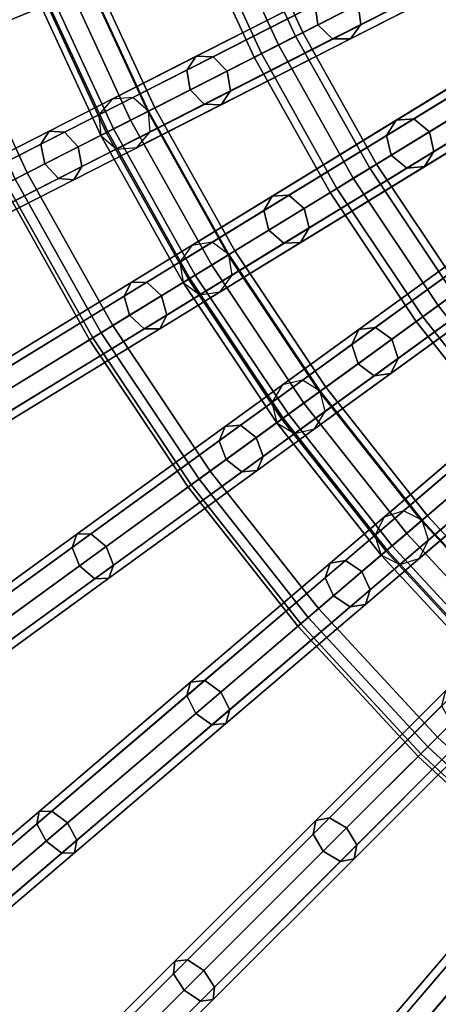
# Model space of a CAD drawing. Units: inches. Extents: x -26.9 to 26.9, y -26.9 to 26.9.
# Drawn here: x -9.2 to -7.2, y -8.5 to -3.9 of the extents above; entities that cross this region are included whole.
import ezdxf

# ---------------------------------------------------------------- set-up
doc = ezdxf.new("R2010")
doc.units = ezdxf.units.IN
doc.header["$MEASUREMENT"] = 0
doc.layers.add('AFUFU-3D-TB-FR', color=2, linetype='Continuous')
doc.layers.add('AFUFU-3D-TB-TP', color=2, linetype='Continuous')

msp = doc.modelspace()

# ---------------------------------------------------------------- linework, layer by layer
at = {"layer": 'AFUFU-3D-TB-FR'}
for points in [[(-8.8034, -4.3864, 0.0365), (-6.4159, -3.1699, 15.4361), (-6.355, -3.0977, 15.421), (-8.7424, -4.3142, 0.0214)], [(-8.7424, -4.3142, 0.0214), (-6.355, -3.0977, 15.421), (-6.2607, -3.0908, 15.4059), (-8.6482, -4.3073, 0.0063)], [(-8.6482, -4.3073, 0.0063), (-6.2607, -3.0908, 15.4059), (-6.1885, -3.1532, 15.3996), (-8.5759, -4.3697)], [(-8.5759, -4.3697), (-6.1885, -3.1532, 15.3996), (-6.1805, -3.2483, 15.4059), (-8.568, -4.4648, 0.0063)], [(-8.7954, -4.4815, 0.0428), (-6.4079, -3.265, 15.4424), (-6.4159, -3.1699, 15.4361), (-8.8034, -4.3864, 0.0365)], [(-8.568, -4.4648, 0.0063), (-6.1805, -3.2483, 15.4059), (-6.2415, -3.3205, 15.421), (-8.6289, -4.5369, 0.0214)], [(-8.7231, -4.5439, 0.0365), (-6.3357, -3.3274, 15.4361), (-6.4079, -3.265, 15.4424), (-8.7954, -4.4815, 0.0428)], [(-8.6289, -4.5369, 0.0214), (-6.2415, -3.3205, 15.421), (-6.3357, -3.3274, 15.4361), (-8.7231, -4.5439, 0.0365)], [(-8.2728, -3.4267, 3.25), (-7.9784, -4.0652, 3.25), (-7.8997, -4.0251, 3.2134), (-8.1911, -3.3929, 3.2134)], [(-8.1911, -3.3929, 3.0366), (-7.8997, -4.0251, 3.0366), (-7.9784, -4.0652, 3), (-8.2728, -3.4267, 3)], [(-8.1573, -3.3789, 3.125), (-7.867, -4.0085, 3.125), (-7.8997, -4.0251, 3.0366), (-8.1911, -3.3929, 3.0366)], [(-8.1911, -3.3929, 3.2134), (-7.8997, -4.0251, 3.2134), (-7.867, -4.0085, 3.125), (-8.1573, -3.3789, 3.125)], [(-8.3544, -3.4605, 3.2134), (-8.0572, -4.1053, 3.2134), (-7.9784, -4.0652, 3.25), (-8.2728, -3.4267, 3.25)], [(-8.2728, -3.4267, 3), (-7.9784, -4.0652, 3), (-8.0572, -4.1053, 3.0366), (-8.3544, -3.4605, 3.0366)], [(-8.3882, -3.4745, 3.125), (-8.0898, -4.122, 3.125), (-8.0572, -4.1053, 3.2134), (-8.3544, -3.4605, 3.2134)], [(-8.3544, -3.4605, 3.0366), (-8.0572, -4.1053, 3.0366), (-8.0898, -4.122, 3.125), (-8.3882, -3.4745, 3.125)], [(-8.377, -4.9868, 0.0214), (-6.0923, -3.5868, 15.421), (-5.9989, -3.5725, 15.4059), (-8.2836, -4.9725, 0.0063)], [(-8.2836, -4.9725, 0.0063), (-5.9989, -3.5725, 15.4059), (-5.922, -3.629, 15.3996), (-8.2067, -5.029)], [(-8.6936, -3.601, 23.6133), (-8.634, -3.672, 23.6369), (-9.3294, -3.96, 24.4339), (-9.3865, -3.888, 24.4073)], [(-8.5576, -3.68, 23.694), (-8.5093, -3.6203, 23.7511), (-9.217, -3.9135, 24.5621), (-9.2592, -3.9706, 24.498)], [(-8.4321, -5.0635, 0.0365), (-6.1474, -3.6635, 15.4361), (-6.0923, -3.5868, 15.421), (-8.377, -4.9868, 0.0214)], [(-7.0899, -3.7117, 21.9036), (-7.1011, -3.6182, 21.9206), (-7.6125, -3.8788, 22.8818), (-7.5994, -3.9713, 22.8614)], [(-8.4167, -5.1577, 0.0428), (-6.132, -3.7577, 15.4424), (-6.1474, -3.6635, 15.4361), (-8.4321, -5.0635, 0.0365)], [(-8.2067, -5.029), (-5.922, -3.629, 15.3996), (-5.9066, -3.7232, 15.4059), (-8.1912, -5.1233, 0.0063)], [(-7.3096, -3.6252, 21.8213), (-7.2983, -3.7187, 21.8043), (-7.7972, -3.9729, 22.7421), (-7.8103, -3.8803, 22.7626)], [(-8.8923, -3.6833), (-9.4698, -3.9225), (-9.1328, -4.6534), (-8.5759, -4.3697)], [(-8.634, -3.672, 23.6369), (-8.5576, -3.68, 23.694), (-9.2592, -3.9706, 24.498), (-9.3294, -3.96, 24.4339)], [(-9.1199, -3.7776, 0.0428), (-8.8923, -3.6833), (-8.5759, -4.3697), (-8.7954, -4.4815, 0.0428)], [(-8.8961, -3.6849, 24.4116), (-8.5795, -4.3715, 24.4116), (-8.6583, -4.4116, 24.375), (-8.9777, -3.7187, 24.375)], [(-8.9777, -3.7187, 24.625), (-8.6583, -4.4116, 24.625), (-8.5795, -4.3715, 24.5884), (-8.8961, -3.6849, 24.5884)], [(-8.8622, -3.6709, 24.5), (-8.5469, -4.3549, 24.5), (-8.5795, -4.3715, 24.4116), (-8.8961, -3.6849, 24.4116)], [(-8.8961, -3.6849, 24.5884), (-8.5795, -4.3715, 24.5884), (-8.5469, -4.3549, 24.5), (-8.8622, -3.6709, 24.5)], [(-7.143, -3.7798, 21.8625), (-7.0899, -3.7117, 21.9036), (-7.5994, -3.9713, 22.8614), (-7.6481, -4.0372, 22.812)], [(-9.0594, -3.7525, 24.4116), (-8.737, -4.4517, 24.4116), (-8.7697, -4.4684, 24.5), (-9.0932, -3.7665, 24.5)], [(-9.0932, -3.7665, 24.5), (-8.7697, -4.4684, 24.5), (-8.737, -4.4517, 24.5884), (-9.0594, -3.7525, 24.5884)], [(-8.9777, -3.7187, 24.375), (-8.6583, -4.4116, 24.375), (-8.737, -4.4517, 24.4116), (-9.0594, -3.7525, 24.4116)], [(-9.0594, -3.7525, 24.5884), (-8.737, -4.4517, 24.5884), (-8.6583, -4.4116, 24.625), (-8.9777, -3.7187, 24.625)], [(-8.1912, -5.1233, 0.0063), (-5.9066, -3.7232, 15.4059), (-5.9617, -3.7999, 15.421), (-8.2464, -5.2, 0.0214)], [(-7.2983, -3.7187, 21.8043), (-7.2293, -3.7827, 21.8213), (-7.73, -4.0379, 22.7626), (-7.7972, -3.9729, 22.7421)], [(-9.4698, -3.9225, 0.25), (-9.0866, -3.7638, 0.25), (-8.7633, -4.4651, 0.25), (-9.1328, -4.6534, 0.25)], [(-9.0866, -3.7638, 0.25), (-9.1199, -3.7776, 0.0428), (-8.7954, -4.4815, 0.0428), (-8.7633, -4.4651, 0.25)], [(-8.3397, -5.2143, 0.0365), (-6.0551, -3.8142, 15.4361), (-6.132, -3.7577, 15.4424), (-8.4167, -5.1577, 0.0428)], [(-8.2464, -5.2, 0.0214), (-5.9617, -3.7999, 15.421), (-6.0551, -3.8142, 15.4361), (-8.3397, -5.2143, 0.0365)], [(-7.2293, -3.7827, 21.8213), (-7.143, -3.7798, 21.8625), (-7.6481, -4.0372, 22.812), (-7.73, -4.0379, 22.7626)], [(-7.7616, -3.8144, 22.812), (-7.8103, -3.8803, 22.7626), (-8.3995, -4.1806, 23.6369), (-8.356, -4.1173, 23.694)], [(-7.6797, -3.8138, 22.8614), (-7.7616, -3.8144, 22.812), (-8.356, -4.1173, 23.694), (-8.2793, -4.1193, 23.7511)], [(-7.6125, -3.8788, 22.8818), (-7.6797, -3.8138, 22.8614), (-8.2793, -4.1193, 23.7511), (-8.2142, -4.1854, 23.7747)], [(-7.8103, -3.8803, 22.7626), (-7.7972, -3.9729, 22.7421), (-8.3843, -4.272, 23.6133), (-8.3995, -4.1806, 23.6369)], [(-7.5994, -3.9713, 22.8614), (-7.6125, -3.8788, 22.8818), (-8.2142, -4.1854, 23.7747), (-8.199, -4.2768, 23.7511)], [(-9.4698, -3.9225), (-9.5275, -3.9464, 0.0167), (-9.1885, -4.6818, 0.0167), (-9.1328, -4.6534)], [(-9.5275, -3.9464, 0.2333), (-9.4698, -3.9225, 0.25), (-9.1328, -4.6534, 0.25), (-9.1885, -4.6818, 0.2333)], [(-7.7972, -3.9729, 22.7421), (-7.73, -4.0379, 22.7626), (-8.3193, -4.3381, 23.6369), (-8.3843, -4.272, 23.6133)], [(-7.6481, -4.0372, 22.812), (-7.5994, -3.9713, 22.8614), (-8.199, -4.2768, 23.7511), (-8.2425, -4.3401, 23.694)], [(-7.9784, -4.0652, 3.25), (-7.6349, -4.6786, 3.25), (-7.5595, -4.6325, 3.2134), (-7.8997, -4.0251, 3.2134)], [(-7.8997, -4.0251, 3.0366), (-7.5595, -4.6325, 3.0366), (-7.6349, -4.6786, 3), (-7.9784, -4.0652, 3)], [(-7.8997, -4.0251, 3.2134), (-7.5595, -4.6325, 3.2134), (-7.5283, -4.6133, 3.125), (-7.867, -4.0085, 3.125)], [(-7.867, -4.0085, 3.125), (-7.5283, -4.6133, 3.125), (-7.5595, -4.6325, 3.0366), (-7.8997, -4.0251, 3.0366)], [(-7.73, -4.0379, 22.7626), (-7.6481, -4.0372, 22.812), (-8.2425, -4.3401, 23.694), (-8.3193, -4.3381, 23.6369)], [(-8.0572, -4.1053, 3.2134), (-7.7102, -4.7248, 3.2134), (-7.6349, -4.6786, 3.25), (-7.9784, -4.0652, 3.25)], [(-7.9784, -4.0652, 3), (-7.6349, -4.6786, 3), (-7.7102, -4.7248, 3.0366), (-8.0572, -4.1053, 3.0366)], [(-8.0088, -5.7095, 0.0365), (-5.8411, -4.1345, 15.4361), (-5.7921, -4.0537, 15.421), (-7.9599, -5.6287, 0.0214)], [(-7.9599, -5.6287, 0.0214), (-5.7921, -4.0537, 15.421), (-5.7002, -4.0322, 15.4059), (-7.8679, -5.6071, 0.0063)], [(-7.8679, -5.6071, 0.0063), (-5.7002, -4.0322, 15.4059), (-5.619, -4.0825, 15.3996), (-7.7868, -5.6574)], [(-8.356, -4.1173, 23.694), (-8.3995, -4.1806, 23.6369), (-9.0702, -4.5223, 24.4339), (-9.0326, -4.462, 24.498)], [(-8.2793, -4.1193, 23.7511), (-8.356, -4.1173, 23.694), (-9.0326, -4.462, 24.498), (-8.9618, -4.467, 24.5621)], [(-8.2142, -4.1854, 23.7747), (-8.2793, -4.1193, 23.7511), (-8.9618, -4.467, 24.5621), (-8.8992, -4.5344, 24.5887)], [(-8.0898, -4.122, 3.125), (-7.7414, -4.744, 3.125), (-7.7102, -4.7248, 3.2134), (-8.0572, -4.1053, 3.2134)], [(-8.0572, -4.1053, 3.0366), (-7.7102, -4.7248, 3.0366), (-7.7414, -4.744, 3.125), (-8.0898, -4.122, 3.125)], [(-7.7868, -5.6574), (-5.619, -4.0825, 15.3996), (-5.5962, -4.1752, 15.4059), (-7.764, -5.7501, 0.0063)], [(-6.955, -4.1154, 21.8625), (-7.0026, -4.1875, 21.8213), (-7.4818, -4.4812, 22.7626), (-7.4384, -4.4117, 22.812)], [(-6.8692, -4.1058, 21.9036), (-6.955, -4.1154, 21.8625), (-7.4384, -4.4117, 22.812), (-7.3568, -4.4046, 22.8614)], [(-6.7953, -4.1642, 21.9206), (-6.8692, -4.1058, 21.9036), (-7.3568, -4.4046, 22.8614), (-7.2847, -4.4641, 22.8818)], [(-7.9861, -5.8022, 0.0428), (-5.8183, -4.2272, 15.4424), (-5.8411, -4.1345, 15.4361), (-8.0088, -5.7095, 0.0365)], [(-6.7768, -4.2565, 21.9036), (-6.7953, -4.1642, 21.9206), (-7.2847, -4.4641, 22.8818), (-7.2644, -4.5553, 22.8614)], [(-8.3995, -4.1806, 23.6369), (-8.3843, -4.272, 23.6133), (-9.0525, -4.6125, 24.4073), (-9.0702, -4.5223, 24.4339)], [(-8.199, -4.2768, 23.7511), (-8.2142, -4.1854, 23.7747), (-8.8992, -4.5344, 24.5887), (-8.8815, -4.6246, 24.5621)], [(-7.764, -5.7501, 0.0063), (-5.5962, -4.1752, 15.4059), (-5.6452, -4.256, 15.421), (-7.8129, -5.8309, 0.0214)], [(-7.0026, -4.1875, 21.8213), (-6.984, -4.2798, 21.8043), (-7.4615, -4.5724, 22.7421), (-7.4818, -4.4812, 22.7626)], [(-7.9049, -5.8525, 0.0365), (-5.7372, -4.2775, 15.4361), (-5.8183, -4.2272, 15.4424), (-7.9861, -5.8022, 0.0428)], [(-8.3843, -4.272, 23.6133), (-8.3193, -4.3381, 23.6369), (-8.9899, -4.6798, 24.4339), (-9.0525, -4.6125, 24.4073)], [(-8.2425, -4.3401, 23.694), (-8.199, -4.2768, 23.7511), (-8.8815, -4.6246, 24.5621), (-8.9191, -4.6848, 24.498)], [(-7.8129, -5.8309, 0.0214), (-5.6452, -4.256, 15.421), (-5.7372, -4.2775, 15.4361), (-7.9049, -5.8525, 0.0365)], [(-6.984, -4.2798, 21.8043), (-6.9102, -4.3383, 21.8213), (-7.3894, -4.6319, 22.7626), (-7.4615, -4.5724, 22.7421)], [(-6.8244, -4.3286, 21.8625), (-6.7768, -4.2565, 21.9036), (-7.2644, -4.5553, 22.8614), (-7.3078, -4.6248, 22.812)], [(-8.3193, -4.3381, 23.6369), (-8.2425, -4.3401, 23.694), (-8.9191, -4.6848, 24.498), (-8.9899, -4.6798, 24.4339)], [(-6.9102, -4.3383, 21.8213), (-6.8244, -4.3286, 21.8625), (-7.3078, -4.6248, 22.812), (-7.3894, -4.6319, 22.7626)], [(-8.5759, -4.3697), (-9.1328, -4.6534), (-8.7396, -5.3556), (-8.2067, -5.029)], [(-8.7954, -4.4815, 0.0428), (-8.5759, -4.3697), (-8.2067, -5.029), (-8.4167, -5.1577, 0.0428)], [(-8.5795, -4.3715, 24.4116), (-8.2101, -5.0312, 24.4116), (-8.2855, -5.0773, 24.375), (-8.6583, -4.4116, 24.375)], [(-8.6583, -4.4116, 24.625), (-8.2855, -5.0773, 24.625), (-8.2101, -5.0312, 24.5884), (-8.5795, -4.3715, 24.5884)], [(-8.5469, -4.3549, 24.5), (-8.1789, -5.012, 24.5), (-8.2101, -5.0312, 24.4116), (-8.5795, -4.3715, 24.4116)], [(-8.5795, -4.3715, 24.5884), (-8.2101, -5.0312, 24.5884), (-8.1789, -5.012, 24.5), (-8.5469, -4.3549, 24.5)], [(-8.6583, -4.4116, 24.375), (-8.2855, -5.0773, 24.375), (-8.3608, -5.1235, 24.4116), (-8.737, -4.4517, 24.4116)], [(-8.737, -4.4517, 24.5884), (-8.3608, -5.1235, 24.5884), (-8.2855, -5.0773, 24.625), (-8.6583, -4.4116, 24.625)], [(-7.4384, -4.4117, 22.812), (-7.4818, -4.4812, 22.7626), (-8.0456, -4.8267, 23.6369), (-8.0072, -4.7602, 23.694)], [(-7.3568, -4.4046, 22.8614), (-7.4384, -4.4117, 22.812), (-8.0072, -4.7602, 23.694), (-7.9306, -4.7562, 23.7511)], [(-7.2847, -4.4641, 22.8818), (-7.3568, -4.4046, 22.8614), (-7.9306, -4.7562, 23.7511), (-7.8605, -4.8169, 23.7747)], [(-9.0326, -4.462, 24.498), (-9.0702, -4.5223, 24.4339), (-9.8143, -4.9014, 25.144), (-9.7833, -4.8445, 25.2144)], [(-8.9618, -4.467, 24.5621), (-9.0326, -4.462, 24.498), (-9.7833, -4.8445, 25.2144), (-9.719, -4.8529, 25.2848)], [(-8.8992, -4.5344, 24.5887), (-8.9618, -4.467, 24.5621), (-9.719, -4.8529, 25.2848), (-9.6591, -4.9216, 25.3139)], [(-9.1328, -4.6534, 0.25), (-8.7633, -4.4651, 0.25), (-8.3859, -5.1389, 0.25), (-8.7396, -5.3556, 0.25)], [(-8.7633, -4.4651, 0.25), (-8.7954, -4.4815, 0.0428), (-8.4167, -5.1577, 0.0428), (-8.3859, -5.1389, 0.25)], [(-8.737, -4.4517, 24.4116), (-8.3608, -5.1235, 24.4116), (-8.392, -5.1427, 24.5), (-8.7697, -4.4684, 24.5)], [(-8.7697, -4.4684, 24.5), (-8.392, -5.1427, 24.5), (-8.3608, -5.1235, 24.5884), (-8.737, -4.4517, 24.5884)], [(-7.4818, -4.4812, 22.7626), (-7.4615, -4.5724, 22.7421), (-8.0233, -4.9167, 23.6133), (-8.0456, -4.8267, 23.6369)], [(-7.2644, -4.5553, 22.8614), (-7.2847, -4.4641, 22.8818), (-7.8605, -4.8169, 23.7747), (-7.8382, -4.9069, 23.7511)], [(-7.4937, -6.2359, 0.0214), (-5.4562, -4.4957, 15.421), (-5.3662, -4.4669, 15.4059), (-7.4037, -6.2072, 0.0063)], [(-7.4037, -6.2072, 0.0063), (-5.3662, -4.4669, 15.4059), (-5.2814, -4.5107, 15.3996), (-7.3189, -6.2509)], [(-9.0702, -4.5223, 24.4339), (-9.0525, -4.6125, 24.4073), (-9.7939, -4.9903, 25.1149), (-9.8143, -4.9014, 25.144)], [(-7.5362, -6.3203, 0.0365), (-5.4987, -4.5801, 15.4361), (-5.4562, -4.4957, 15.421), (-7.4937, -6.2359, 0.0214)], [(-7.3189, -6.2509), (-5.2814, -4.5107, 15.3996), (-5.2514, -4.6014, 15.4059), (-7.2889, -6.3416, 0.0063)], [(-8.8815, -4.6246, 24.5621), (-8.8992, -4.5344, 24.5887), (-9.6591, -4.9216, 25.3139), (-9.6387, -5.0104, 25.2848)], [(-7.3078, -4.6248, 22.812), (-7.2644, -4.5553, 22.8614), (-7.8382, -4.9069, 23.7511), (-7.8766, -4.9734, 23.694)], [(-9.0525, -4.6125, 24.4073), (-8.9899, -4.6798, 24.4339), (-9.7341, -5.059, 25.144), (-9.7939, -4.9903, 25.1149)], [(-7.4615, -4.5724, 22.7421), (-7.3894, -4.6319, 22.7626), (-7.9533, -4.9774, 23.6369), (-8.0233, -4.9167, 23.6133)], [(-7.5283, -4.6133, 3.125), (-7.1431, -5.1898, 3.125), (-7.1727, -5.2113, 3.0366), (-7.5595, -4.6325, 3.0366)], [(-7.5595, -4.6325, 3.2134), (-7.1727, -5.2113, 3.2134), (-7.1431, -5.1898, 3.125), (-7.5283, -4.6133, 3.125)], [(-7.5062, -6.4109, 0.0428), (-5.4687, -4.6707, 15.4424), (-5.4987, -4.5801, 15.4361), (-7.5362, -6.3203, 0.0365)], [(-7.2889, -6.3416, 0.0063), (-5.2514, -4.6014, 15.4059), (-5.2939, -4.6858, 15.421), (-7.3314, -6.426, 0.0214)], [(-8.9191, -4.6848, 24.498), (-8.8815, -4.6246, 24.5621), (-9.6387, -5.0104, 25.2848), (-9.6698, -5.0673, 25.2144)], [(-9.1328, -4.6534), (-9.1885, -4.6818, 0.0167), (-8.7929, -5.3883, 0.0167), (-8.7396, -5.3556)], [(-9.1885, -4.6818, 0.2333), (-9.1328, -4.6534, 0.25), (-8.7396, -5.3556, 0.25), (-8.7929, -5.3883, 0.2333)], [(-7.3894, -4.6319, 22.7626), (-7.3078, -4.6248, 22.812), (-7.8766, -4.9734, 23.694), (-7.9533, -4.9774, 23.6369)], [(-7.5595, -4.6325, 3.0366), (-7.1727, -5.2113, 3.0366), (-7.2442, -5.2633, 3), (-7.6349, -4.6786, 3)], [(-7.6349, -4.6786, 3.25), (-7.2442, -5.2633, 3.25), (-7.1727, -5.2113, 3.2134), (-7.5595, -4.6325, 3.2134)], [(-8.9899, -4.6798, 24.4339), (-8.9191, -4.6848, 24.498), (-9.6698, -5.0673, 25.2144), (-9.7341, -5.059, 25.144)], [(-9.2293, -4.7025, 0.0625), (-9.2442, -4.7102, 0.125), (-8.8461, -5.4209, 0.125), (-8.8319, -5.4122, 0.0625)], [(-9.2442, -4.7102, 0.125), (-9.2293, -4.7025, 0.1875), (-8.8319, -5.4122, 0.1875), (-8.8461, -5.4209, 0.125)], [(-9.1885, -4.6818, 0.0167), (-9.2293, -4.7025, 0.0625), (-8.8319, -5.4122, 0.0625), (-8.7929, -5.3883, 0.0167)], [(-9.2293, -4.7025, 0.1875), (-9.1885, -4.6818, 0.2333), (-8.7929, -5.3883, 0.2333), (-8.8319, -5.4122, 0.1875)], [(-7.6349, -4.6786, 3), (-7.2442, -5.2633, 3), (-7.3157, -5.3152, 3.0366), (-7.7102, -4.7248, 3.0366)], [(-7.7102, -4.7248, 3.2134), (-7.3157, -5.3152, 3.2134), (-7.2442, -5.2633, 3.25), (-7.6349, -4.6786, 3.25)], [(-7.4214, -6.4547, 0.0365), (-5.3839, -4.7145, 15.4361), (-5.4687, -4.6707, 15.4424), (-7.5062, -6.4109, 0.0428)], [(-7.3314, -6.426, 0.0214), (-5.2939, -4.6858, 15.421), (-5.3839, -4.7145, 15.4361), (-7.4214, -6.4547, 0.0365)], [(-7.7102, -4.7248, 3.0366), (-7.3157, -5.3152, 3.0366), (-7.3454, -5.3367, 3.125), (-7.7414, -4.744, 3.125)], [(-7.7414, -4.744, 3.125), (-7.3454, -5.3367, 3.125), (-7.3157, -5.3152, 3.2134), (-7.7102, -4.7248, 3.2134)], [(-8.0072, -4.7602, 23.694), (-8.0456, -4.8267, 23.6369), (-8.6874, -5.22, 24.4339), (-8.6547, -5.157, 24.498)], [(-7.9306, -4.7562, 23.7511), (-8.0072, -4.7602, 23.694), (-8.6547, -5.157, 24.498), (-8.5837, -5.1564, 24.5621)], [(-7.8605, -4.8169, 23.7747), (-7.9306, -4.7562, 23.7511), (-8.5837, -5.1564, 24.5621), (-8.516, -5.2186, 24.5887)], [(-8.0456, -4.8267, 23.6369), (-8.0233, -4.9167, 23.6133), (-8.6627, -5.3085, 24.4073), (-8.6874, -5.22, 24.4339)], [(-7.8382, -4.9069, 23.7511), (-7.8605, -4.8169, 23.7747), (-8.516, -5.2186, 24.5887), (-8.4913, -5.3071, 24.5621)], [(-8.0233, -4.9167, 23.6133), (-7.9533, -4.9774, 23.6369), (-8.5951, -5.3707, 24.4339), (-8.6627, -5.3085, 24.4073)], [(-7.8766, -4.9734, 23.694), (-7.8382, -4.9069, 23.7511), (-8.4913, -5.3071, 24.5621), (-8.524, -5.3701, 24.498)], [(-7.9533, -4.9774, 23.6369), (-7.8766, -4.9734, 23.694), (-8.524, -5.3701, 24.498), (-8.5951, -5.3707, 24.4339)], [(-6.9885, -4.9682, 22.8614), (-7.0693, -4.9817, 22.812), (-7.6091, -5.3738, 23.694), (-7.5329, -5.3638, 23.7511)], [(-6.912, -5.0219, 22.8818), (-6.9885, -4.9682, 22.8614), (-7.5329, -5.3638, 23.7511), (-7.4584, -5.4188, 23.7747)], [(-8.1789, -5.012, 24.5), (-7.7604, -5.6383, 24.5), (-7.7901, -5.6598, 24.4116), (-8.2101, -5.0312, 24.4116)], [(-8.2101, -5.0312, 24.5884), (-7.7901, -5.6598, 24.5884), (-7.7604, -5.6383, 24.5), (-8.1789, -5.012, 24.5)], [(-7.0693, -4.9817, 22.812), (-7.1071, -5.0544, 22.7626), (-7.6421, -5.4431, 23.6369), (-7.6091, -5.3738, 23.694)], [(-6.8846, -5.1112, 22.8614), (-6.912, -5.0219, 22.8818), (-7.4584, -5.4188, 23.7747), (-7.429, -5.5068, 23.7511)], [(-8.2067, -5.029), (-8.7396, -5.3556), (-8.2924, -6.0248), (-7.7868, -5.6574)], [(-8.4167, -5.1577, 0.0428), (-8.2067, -5.029), (-7.7868, -5.6574), (-7.9861, -5.8022, 0.0428)], [(-8.2101, -5.0312, 24.4116), (-7.7901, -5.6598, 24.4116), (-7.8616, -5.7118, 24.375), (-8.2855, -5.0773, 24.375)], [(-8.2855, -5.0773, 24.625), (-7.8616, -5.7118, 24.625), (-7.7901, -5.6598, 24.5884), (-8.2101, -5.0312, 24.5884)], [(-7.1071, -5.0544, 22.7626), (-7.0797, -5.1437, 22.7421), (-7.6128, -5.531, 23.6133), (-7.6421, -5.4431, 23.6369)], [(-8.2855, -5.0773, 24.375), (-7.8616, -5.7118, 24.375), (-7.9331, -5.7637, 24.4116), (-8.3608, -5.1235, 24.4116)], [(-8.3608, -5.1235, 24.5884), (-7.9331, -5.7637, 24.5884), (-7.8616, -5.7118, 24.625), (-8.2855, -5.0773, 24.625)], [(-6.9224, -5.1839, 22.812), (-6.8846, -5.1112, 22.8614), (-7.429, -5.5068, 23.7511), (-7.4621, -5.5761, 23.694)], [(-8.6547, -5.157, 24.498), (-8.6874, -5.22, 24.4339), (-9.3995, -5.6564, 25.144), (-9.373, -5.5972, 25.2144)], [(-8.5837, -5.1564, 24.5621), (-8.6547, -5.157, 24.498), (-9.373, -5.5972, 25.2144), (-9.3083, -5.6005, 25.2848)], [(-8.516, -5.2186, 24.5887), (-8.5837, -5.1564, 24.5621), (-9.3083, -5.6005, 25.2848), (-9.2432, -5.6642, 25.3139)], [(-8.7396, -5.3556, 0.25), (-8.3859, -5.1389, 0.25), (-7.9569, -5.781, 0.25), (-8.2924, -6.0248, 0.25)], [(-8.3859, -5.1389, 0.25), (-8.4167, -5.1577, 0.0428), (-7.9861, -5.8022, 0.0428), (-7.9569, -5.781, 0.25)], [(-8.3608, -5.1235, 24.4116), (-7.9331, -5.7637, 24.4116), (-7.9627, -5.7852, 24.5), (-8.392, -5.1427, 24.5)], [(-8.392, -5.1427, 24.5), (-7.9627, -5.7852, 24.5), (-7.9331, -5.7637, 24.5884), (-8.3608, -5.1235, 24.5884)], [(-7.0797, -5.1437, 22.7421), (-7.0032, -5.1974, 22.7626), (-7.5382, -5.5861, 23.6369), (-7.6128, -5.531, 23.6133)], [(-7.0032, -5.1974, 22.7626), (-6.9224, -5.1839, 22.812), (-7.4621, -5.5761, 23.694), (-7.5382, -5.5861, 23.6369)], [(-8.6874, -5.22, 24.4339), (-8.6627, -5.3085, 24.4073), (-9.3722, -5.7433, 25.1149), (-9.3995, -5.6564, 25.144)], [(-8.4913, -5.3071, 24.5621), (-8.516, -5.2186, 24.5887), (-9.2432, -5.6642, 25.3139), (-9.2159, -5.7512, 25.2848)], [(-7.3157, -5.3152, 3.2134), (-6.8762, -5.8728, 3.2134), (-6.809, -5.8154, 3.25), (-7.2442, -5.2633, 3.25)], [(-7.2442, -5.2633, 3), (-6.809, -5.8154, 3), (-6.8762, -5.8728, 3.0366), (-7.3157, -5.3152, 3.0366)], [(-8.6627, -5.3085, 24.4073), (-8.5951, -5.3707, 24.4339), (-9.3071, -5.8071, 25.144), (-9.3722, -5.7433, 25.1149)], [(-8.524, -5.3701, 24.498), (-8.4913, -5.3071, 24.5621), (-9.2159, -5.7512, 25.2848), (-9.2424, -5.8103, 25.2144)], [(-7.3454, -5.3367, 3.125), (-6.904, -5.8966, 3.125), (-6.8762, -5.8728, 3.2134), (-7.3157, -5.3152, 3.2134)], [(-7.3157, -5.3152, 3.0366), (-6.8762, -5.8728, 3.0366), (-6.904, -5.8966, 3.125), (-7.3454, -5.3367, 3.125)], [(-8.5951, -5.3707, 24.4339), (-8.524, -5.3701, 24.498), (-9.2424, -5.8103, 25.2144), (-9.3071, -5.8071, 25.144)], [(-8.7396, -5.3556), (-8.7929, -5.3883, 0.0167), (-8.343, -6.0615, 0.0167), (-8.2924, -6.0248)], [(-8.7929, -5.3883, 0.2333), (-8.7396, -5.3556, 0.25), (-8.2924, -6.0248, 0.25), (-8.343, -6.0615, 0.2333)], [(-7.6091, -5.3738, 23.694), (-7.6421, -5.4431, 23.6369), (-8.2511, -5.8855, 24.4339), (-8.2234, -5.8201, 24.498)], [(-7.5329, -5.3638, 23.7511), (-7.6091, -5.3738, 23.694), (-8.2234, -5.8201, 24.498), (-8.1526, -5.814, 24.5621)], [(-7.4584, -5.4188, 23.7747), (-7.5329, -5.3638, 23.7511), (-8.1526, -5.814, 24.5621), (-8.0803, -5.8707, 24.5887)], [(-8.8319, -5.4122, 0.0625), (-8.8461, -5.4209, 0.125), (-8.3936, -6.0983, 0.125), (-8.38, -6.0884, 0.0625)], [(-8.8461, -5.4209, 0.125), (-8.8319, -5.4122, 0.1875), (-8.38, -6.0884, 0.1875), (-8.3936, -6.0983, 0.125)], [(-8.7929, -5.3883, 0.0167), (-8.8319, -5.4122, 0.0625), (-8.38, -6.0884, 0.0625), (-8.343, -6.0615, 0.0167)], [(-8.8319, -5.4122, 0.1875), (-8.7929, -5.3883, 0.2333), (-8.343, -6.0615, 0.2333), (-8.38, -6.0884, 0.1875)], [(-7.429, -5.5068, 23.7511), (-7.4584, -5.4188, 23.7747), (-8.0803, -5.8707, 24.5887), (-8.0487, -5.957, 24.5621)], [(-7.6421, -5.4431, 23.6369), (-7.6128, -5.531, 23.6133), (-8.2195, -5.9718, 24.4073), (-8.2511, -5.8855, 24.4339)], [(-7.4621, -5.5761, 23.694), (-7.429, -5.5068, 23.7511), (-8.0487, -5.957, 24.5621), (-8.0764, -6.0224, 24.498)], [(-7.6128, -5.531, 23.6133), (-7.5382, -5.5861, 23.6369), (-8.1472, -6.0285, 24.4339), (-8.2195, -5.9718, 24.4073)], [(-7.5382, -5.5861, 23.6369), (-7.4621, -5.5761, 23.694), (-8.0764, -6.0224, 24.498), (-8.1472, -6.0285, 24.4339)], [(-7.7868, -5.6574), (-8.2924, -6.0248), (-7.7942, -6.6568), (-7.3189, -6.2509)], [(-7.9861, -5.8022, 0.0428), (-7.7868, -5.6574), (-7.3189, -6.2509), (-7.5062, -6.4109, 0.0428)], [(-7.7604, -5.6383, 24.5), (-7.2941, -6.2298, 24.5), (-7.322, -6.2536, 24.4116), (-7.7901, -5.6598, 24.4116)], [(-7.7901, -5.6598, 24.5884), (-7.322, -6.2536, 24.5884), (-7.2941, -6.2298, 24.5), (-7.7604, -5.6383, 24.5)], [(-7.7901, -5.6598, 24.4116), (-7.322, -6.2536, 24.4116), (-7.3892, -6.311, 24.375), (-7.8616, -5.7118, 24.375)], [(-7.8616, -5.7118, 24.625), (-7.3892, -6.311, 24.625), (-7.322, -6.2536, 24.5884), (-7.7901, -5.6598, 24.5884)], [(-7.8616, -5.7118, 24.375), (-7.3892, -6.311, 24.375), (-7.4564, -6.3684, 24.4116), (-7.9331, -5.7637, 24.4116)], [(-7.9331, -5.7637, 24.5884), (-7.4564, -6.3684, 24.5884), (-7.3892, -6.311, 24.625), (-7.8616, -5.7118, 24.625)], [(-8.2924, -6.0248, 0.25), (-7.9569, -5.781, 0.25), (-7.4788, -6.3875, 0.25), (-7.7942, -6.6568, 0.25)], [(-7.9569, -5.781, 0.25), (-7.9861, -5.8022, 0.0428), (-7.5062, -6.4109, 0.0428), (-7.4788, -6.3875, 0.25)], [(-7.9331, -5.7637, 24.4116), (-7.4564, -6.3684, 24.4116), (-7.4842, -6.3921, 24.5), (-7.9627, -5.7852, 24.5)], [(-7.9627, -5.7852, 24.5), (-7.4842, -6.3921, 24.5), (-7.4564, -6.3684, 24.5884), (-7.9331, -5.7637, 24.5884)], [(-8.2234, -5.8201, 24.498), (-8.2511, -5.8855, 24.4339), (-8.9267, -6.3764, 25.144), (-8.905, -6.3153, 25.2144)], [(-8.1526, -5.814, 24.5621), (-8.2234, -5.8201, 24.498), (-8.905, -6.3153, 25.2144), (-8.8402, -6.3135, 25.2848)], [(-8.0803, -5.8707, 24.5887), (-8.1526, -5.814, 24.5621), (-8.8402, -6.3135, 25.2848), (-8.7703, -6.372, 25.3139)], [(-8.0487, -5.957, 24.5621), (-8.0803, -5.8707, 24.5887), (-8.7703, -6.372, 25.3139), (-8.7363, -6.4565, 25.2848)], [(-8.2511, -5.8855, 24.4339), (-8.2195, -5.9718, 24.4073), (-8.8927, -6.4609, 25.1149), (-8.9267, -6.3764, 25.144)], [(-8.2195, -5.9718, 24.4073), (-8.1472, -6.0285, 24.4339), (-8.8228, -6.5194, 25.144), (-8.8927, -6.4609, 25.1149)], [(-8.0764, -6.0224, 24.498), (-8.0487, -5.957, 24.5621), (-8.7363, -6.4565, 25.2848), (-8.758, -6.5176, 25.2144)], [(-7.164, -5.9542, 23.694), (-7.1915, -6.0259, 23.6369), (-7.7639, -6.5147, 24.4339), (-7.7414, -6.4474, 24.498)], [(-7.0889, -5.9382, 23.7511), (-7.164, -5.9542, 23.694), (-7.7414, -6.4474, 24.498), (-7.6713, -6.4357, 24.5621)], [(-7.0102, -5.9873, 23.7747), (-7.0889, -5.9382, 23.7511), (-7.6713, -6.4357, 24.5621), (-7.5948, -6.4865, 24.5887)], [(-6.9741, -6.0727, 23.7511), (-7.0102, -5.9873, 23.7747), (-7.5948, -6.4865, 24.5887), (-7.5565, -6.5701, 24.5621)], [(-8.1472, -6.0285, 24.4339), (-8.0764, -6.0224, 24.498), (-8.758, -6.5176, 25.2144), (-8.8228, -6.5194, 25.144)], [(-8.343, -6.0615, 0.0167), (-8.38, -6.0884, 0.0625), (-7.8765, -6.7271, 0.0625), (-7.8417, -6.6974, 0.0167)], [(-8.38, -6.0884, 0.1875), (-8.343, -6.0615, 0.2333), (-7.8417, -6.6974, 0.2333), (-7.8765, -6.7271, 0.1875)], [(-8.2924, -6.0248), (-8.343, -6.0615, 0.0167), (-7.8417, -6.6974, 0.0167), (-7.7942, -6.6568)], [(-8.343, -6.0615, 0.2333), (-8.2924, -6.0248, 0.25), (-7.7942, -6.6568, 0.25), (-7.8417, -6.6974, 0.2333)], [(-7.1915, -6.0259, 23.6369), (-7.1554, -6.1113, 23.6133), (-7.7256, -6.5983, 24.4073), (-7.7639, -6.5147, 24.4339)], [(-8.38, -6.0884, 0.0625), (-8.3936, -6.0983, 0.125), (-7.8892, -6.738, 0.125), (-7.8765, -6.7271, 0.0625)], [(-8.3936, -6.0983, 0.125), (-8.38, -6.0884, 0.1875), (-7.8765, -6.7271, 0.1875), (-7.8892, -6.738, 0.125)], [(-7.1554, -6.1113, 23.6133), (-7.0767, -6.1603, 23.6369), (-7.6491, -6.6492, 24.4339), (-7.7256, -6.5983, 24.4073)], [(-7.0016, -6.1443, 23.694), (-6.9741, -6.0727, 23.7511), (-7.5565, -6.5701, 24.5621), (-7.579, -6.6375, 24.498)], [(-7.0767, -6.1603, 23.6369), (-7.0016, -6.1443, 23.694), (-7.579, -6.6375, 24.498), (-7.6491, -6.6492, 24.4339)], [(-7.2941, -6.2298, 24.5), (-6.7829, -6.7829, 24.5), (-6.8088, -6.8088, 24.4116), (-7.322, -6.2536, 24.4116)], [(-7.322, -6.2536, 24.5884), (-6.8088, -6.8088, 24.5884), (-6.7829, -6.7829, 24.5), (-7.2941, -6.2298, 24.5)], [(-7.3189, -6.2509), (-7.7942, -6.6568), (-7.2478, -7.2478), (-6.8059, -6.8059)], [(-7.5062, -6.4109, 0.0428), (-7.3189, -6.2509), (-6.8059, -6.8059), (-6.9801, -6.9801, 0.0428)], [(-7.322, -6.2536, 24.4116), (-6.8088, -6.8088, 24.4116), (-6.8713, -6.8713, 24.375), (-7.3892, -6.311, 24.375)], [(-7.3892, -6.311, 24.625), (-6.8713, -6.8713, 24.625), (-6.8088, -6.8088, 24.5884), (-7.322, -6.2536, 24.5884)], [(-8.905, -6.3153, 25.2144), (-8.9267, -6.3764, 25.144), (-9.661, -6.9099, 25.7589), (-9.6457, -6.8535, 25.8346)], [(-8.8402, -6.3135, 25.2848), (-8.905, -6.3153, 25.2144), (-9.6457, -6.8535, 25.8346), (-9.5874, -6.8564, 25.9104)], [(-8.7703, -6.372, 25.3139), (-8.8402, -6.3135, 25.2848), (-9.5874, -6.8564, 25.9104), (-9.5202, -6.9168, 25.9418)], [(-7.3892, -6.311, 24.375), (-6.8713, -6.8713, 24.375), (-6.9338, -6.9338, 24.4116), (-7.4564, -6.3684, 24.4116)], [(-7.4564, -6.3684, 24.5884), (-6.9338, -6.9338, 24.5884), (-6.8713, -6.8713, 24.625), (-7.3892, -6.311, 24.625)], [(-8.9267, -6.3764, 25.144), (-8.8927, -6.4609, 25.1149), (-9.6243, -6.9925, 25.7275), (-9.661, -6.9099, 25.7589)], [(-8.7363, -6.4565, 25.2848), (-8.7703, -6.372, 25.3139), (-9.5202, -6.9168, 25.9418), (-9.4835, -6.9994, 25.9104)], [(-7.4564, -6.3684, 24.4116), (-6.9338, -6.9338, 24.4116), (-6.9596, -6.9596, 24.5), (-7.4842, -6.3921, 24.5)], [(-7.4842, -6.3921, 24.5), (-6.9596, -6.9596, 24.5), (-6.9338, -6.9338, 24.5884), (-7.4564, -6.3684, 24.5884)], [(-7.7942, -6.6568, 0.25), (-7.4788, -6.3875, 0.25), (-6.9546, -6.9546, 0.25), (-7.2478, -7.2478, 0.25)], [(-7.4788, -6.3875, 0.25), (-7.5062, -6.4109, 0.0428), (-6.9801, -6.9801, 0.0428), (-6.9546, -6.9546, 0.25)], [(-8.8927, -6.4609, 25.1149), (-8.8228, -6.5194, 25.144), (-9.5571, -7.0529, 25.7589), (-9.6243, -6.9925, 25.7275)], [(-8.758, -6.5176, 25.2144), (-8.7363, -6.4565, 25.2848), (-9.4835, -6.9994, 25.9104), (-9.4988, -7.0558, 25.8346)], [(-7.7414, -6.4474, 24.498), (-7.7639, -6.5147, 24.4339), (-8.3989, -7.0571, 25.144), (-8.382, -6.9945, 25.2144)], [(-7.6713, -6.4357, 24.5621), (-7.7414, -6.4474, 24.498), (-8.382, -6.9945, 25.2144), (-8.3176, -6.9876, 25.2848)], [(-7.5948, -6.4865, 24.5887), (-7.6713, -6.4357, 24.5621), (-8.3176, -6.9876, 25.2848), (-8.2433, -7.0405, 25.3139)], [(-8.8228, -6.5194, 25.144), (-8.758, -6.5176, 25.2144), (-9.4988, -7.0558, 25.8346), (-9.5571, -7.0529, 25.7589)], [(-7.7639, -6.5147, 24.4339), (-7.7256, -6.5983, 24.4073), (-8.3584, -7.1387, 25.1149), (-8.3989, -7.0571, 25.144)], [(-7.5565, -6.5701, 24.5621), (-7.5948, -6.4865, 24.5887), (-8.2433, -7.0405, 25.3139), (-8.2028, -7.1221, 25.2848)], [(-7.7256, -6.5983, 24.4073), (-7.6491, -6.6492, 24.4339), (-8.2841, -7.1915, 25.144), (-8.3584, -7.1387, 25.1149)], [(-7.579, -6.6375, 24.498), (-7.5565, -6.5701, 24.5621), (-8.2028, -7.1221, 25.2848), (-8.2197, -7.1846, 25.2144)], [(-7.6491, -6.6492, 24.4339), (-7.579, -6.6375, 24.498), (-8.2197, -7.1846, 25.2144), (-8.2841, -7.1915, 25.144)], [(-7.8417, -6.6974, 0.0167), (-7.8765, -6.7271, 0.0625), (-7.3244, -7.3244, 0.0625), (-7.292, -7.292, 0.0167)], [(-7.8765, -6.7271, 0.1875), (-7.8417, -6.6974, 0.2333), (-7.292, -7.292, 0.2333), (-7.3244, -7.3244, 0.1875)], [(-7.7942, -6.6568), (-7.8417, -6.6974, 0.0167), (-7.292, -7.292, 0.0167), (-7.2478, -7.2478)], [(-7.8417, -6.6974, 0.2333), (-7.7942, -6.6568, 0.25), (-7.2478, -7.2478, 0.25), (-7.292, -7.292, 0.2333)], [(-7.8765, -6.7271, 0.0625), (-7.8892, -6.738, 0.125), (-7.3362, -7.3362, 0.125), (-7.3244, -7.3244, 0.0625)], [(-7.8892, -6.738, 0.125), (-7.8765, -6.7271, 0.1875), (-7.3244, -7.3244, 0.1875), (-7.3362, -7.3362, 0.125)], [(-6.8059, -6.8059), (-7.2478, -7.2478), (-6.6568, -7.7942), (-6.2509, -7.3189)], [(-7.2478, -7.2478, 0.25), (-6.9546, -6.9546, 0.25), (-6.3875, -7.4788, 0.25), (-6.6568, -7.7942, 0.25)], [(-8.382, -6.9945, 25.2144), (-8.3989, -7.0571, 25.144), (-9.0891, -7.6466, 25.7589), (-9.0783, -7.5892, 25.8346)], [(-8.3176, -6.9876, 25.2848), (-8.382, -6.9945, 25.2144), (-9.0783, -7.5892, 25.8346), (-9.0199, -7.5875, 25.9104)], [(-8.2433, -7.0405, 25.3139), (-8.3176, -6.9876, 25.2848), (-9.0199, -7.5875, 25.9104), (-8.9481, -7.6424, 25.9418)], [(-8.3989, -7.0571, 25.144), (-8.3584, -7.1387, 25.1149), (-9.046, -7.726, 25.7275), (-9.0891, -7.6466, 25.7589)], [(-8.2028, -7.1221, 25.2848), (-8.2433, -7.0405, 25.3139), (-8.9481, -7.6424, 25.9418), (-8.9051, -7.7219, 25.9104)], [(-7.2117, -7.0349, 24.498), (-7.2288, -7.1038, 24.4339), (-7.8193, -7.6943, 25.144), (-7.8074, -7.6306, 25.2144)], [(-7.1428, -7.0178, 24.5621), (-7.2117, -7.0349, 24.498), (-7.8074, -7.6306, 25.2144), (-7.7437, -7.6187, 25.2848)], [(-7.0624, -7.0624, 24.5887), (-7.1428, -7.0178, 24.5621), (-7.7437, -7.6187, 25.2848), (-7.6655, -7.6655, 25.3139)], [(-7.2288, -7.1038, 24.4339), (-7.1841, -7.1841, 24.4073), (-7.7725, -7.7725, 25.1149), (-7.8193, -7.6943, 25.144)], [(-7.0178, -7.1428, 24.5621), (-7.0624, -7.0624, 24.5887), (-7.6655, -7.6655, 25.3139), (-7.6187, -7.7437, 25.2848)], [(-8.3584, -7.1387, 25.1149), (-8.2841, -7.1915, 25.144), (-8.9743, -7.781, 25.7589), (-9.046, -7.726, 25.7275)], [(-8.2197, -7.1846, 25.2144), (-8.2028, -7.1221, 25.2848), (-8.9051, -7.7219, 25.9104), (-8.9159, -7.7793, 25.8346)], [(-7.0349, -7.2117, 24.498), (-7.0178, -7.1428, 24.5621), (-7.6187, -7.7437, 25.2848), (-7.6306, -7.8074, 25.2144)], [(-8.2841, -7.1915, 25.144), (-8.2197, -7.1846, 25.2144), (-8.9159, -7.7793, 25.8346), (-8.9743, -7.781, 25.7589)], [(-7.1841, -7.1841, 24.4073), (-7.1038, -7.2288, 24.4339), (-7.6943, -7.8193, 25.144), (-7.7725, -7.7725, 25.1149)], [(-7.1038, -7.2288, 24.4339), (-7.0349, -7.2117, 24.498), (-7.6306, -7.8074, 25.2144), (-7.6943, -7.8193, 25.144)], [(-7.2478, -7.2478), (-7.292, -7.292, 0.0167), (-6.6974, -7.8417, 0.0167), (-6.6568, -7.7942)], [(-7.292, -7.292, 0.2333), (-7.2478, -7.2478, 0.25), (-6.6568, -7.7942, 0.25), (-6.6974, -7.8417, 0.2333)], [(-7.3244, -7.3244, 0.0625), (-7.3362, -7.3362, 0.125), (-6.738, -7.8892, 0.125), (-6.7271, -7.8765, 0.0625)], [(-7.3362, -7.3362, 0.125), (-7.3244, -7.3244, 0.1875), (-6.7271, -7.8765, 0.1875), (-6.738, -7.8892, 0.125)], [(-7.292, -7.292, 0.0167), (-7.3244, -7.3244, 0.0625), (-6.7271, -7.8765, 0.0625), (-6.6974, -7.8417, 0.0167)], [(-7.3244, -7.3244, 0.1875), (-7.292, -7.292, 0.2333), (-6.6974, -7.8417, 0.2333), (-6.7271, -7.8765, 0.1875)], [(-9.0783, -7.5892, 25.8346), (-9.0891, -7.6466, 25.7589), (-9.8261, -8.276, 26.271), (-9.8218, -8.2242, 26.3513)], [(-9.0199, -7.5875, 25.9104), (-9.0783, -7.5892, 25.8346), (-9.8218, -8.2242, 26.3513), (-9.7699, -8.228, 26.4316)], [(-8.9481, -7.6424, 25.9418), (-9.0199, -7.5875, 25.9104), (-9.7699, -8.228, 26.4316), (-9.7008, -8.2853, 26.4648)], [(-9.0891, -7.6466, 25.7589), (-9.046, -7.726, 25.7275), (-9.7803, -8.3532, 26.2378), (-9.8261, -8.276, 26.271)], [(-8.9051, -7.7219, 25.9104), (-8.9481, -7.6424, 25.9418), (-9.7008, -8.2853, 26.4648), (-9.6551, -8.3625, 26.4316)], [(-7.8074, -7.6306, 25.2144), (-7.8193, -7.6943, 25.144), (-8.4611, -8.3361, 25.7589), (-8.4548, -8.2781, 25.8346)], [(-7.7437, -7.6187, 25.2848), (-7.8074, -7.6306, 25.2144), (-8.4548, -8.2781, 25.8346), (-8.3968, -8.2718, 25.9104)], [(-7.6655, -7.6655, 25.3139), (-7.7437, -7.6187, 25.2848), (-8.3968, -8.2718, 25.9104), (-8.3209, -8.3209, 25.9418)], [(-7.8193, -7.6943, 25.144), (-7.7725, -7.7725, 25.1149), (-8.4119, -8.4119, 25.7275), (-8.4611, -8.3361, 25.7589)], [(-7.6187, -7.7437, 25.2848), (-7.6655, -7.6655, 25.3139), (-8.3209, -8.3209, 25.9418), (-8.2718, -8.3968, 25.9104)], [(-9.046, -7.726, 25.7275), (-8.9743, -7.781, 25.7589), (-9.7113, -8.4105, 26.271), (-9.7803, -8.3532, 26.2378)], [(-8.9159, -7.7793, 25.8346), (-8.9051, -7.7219, 25.9104), (-9.6551, -8.3625, 26.4316), (-9.6594, -8.4143, 26.3513)], [(-8.9743, -7.781, 25.7589), (-8.9159, -7.7793, 25.8346), (-9.6594, -8.4143, 26.3513), (-9.7113, -8.4105, 26.271)], [(-7.7725, -7.7725, 25.1149), (-7.6943, -7.8193, 25.144), (-8.3361, -8.4611, 25.7589), (-8.4119, -8.4119, 25.7275)], [(-7.6306, -7.8074, 25.2144), (-7.6187, -7.7437, 25.2848), (-8.2718, -8.3968, 25.9104), (-8.2781, -8.4548, 25.8346)], [(-7.6943, -7.8193, 25.144), (-7.6306, -7.8074, 25.2144), (-8.2781, -8.4548, 25.8346), (-8.3361, -8.4611, 25.7589)], [(-7.1846, -8.2197, 25.2144), (-7.1915, -8.2841, 25.144), (-7.781, -8.9743, 25.7589), (-7.7793, -8.9159, 25.8346)], [(-7.1221, -8.2028, 25.2848), (-7.1846, -8.2197, 25.2144), (-7.7793, -8.9159, 25.8346), (-7.7219, -8.9051, 25.9104)], [(-7.0405, -8.2433, 25.3139), (-7.1221, -8.2028, 25.2848), (-7.7219, -8.9051, 25.9104), (-7.6424, -8.9481, 25.9418)], [(-8.4548, -8.2781, 25.8346), (-8.4611, -8.3361, 25.7589), (-9.1465, -9.0215, 26.271), (-9.1462, -8.9695, 26.3513)], [(-8.3968, -8.2718, 25.9104), (-8.4548, -8.2781, 25.8346), (-9.1462, -8.9695, 26.3513), (-9.0942, -8.9692, 26.4316)], [(-8.3209, -8.3209, 25.9418), (-8.3968, -8.2718, 25.9104), (-9.0942, -8.9692, 26.4316), (-9.0209, -9.0209, 26.4648)], [(-7.1915, -8.2841, 25.144), (-7.1387, -8.3584, 25.1149), (-7.726, -9.046, 25.7275), (-7.781, -8.9743, 25.7589)], [(-6.9876, -8.3176, 25.2848), (-7.0405, -8.2433, 25.3139), (-7.6424, -8.9481, 25.9418), (-7.5875, -9.0199, 25.9104)], [(-8.2718, -8.3968, 25.9104), (-8.3209, -8.3209, 25.9418), (-9.0209, -9.0209, 26.4648), (-8.9692, -9.0942, 26.4316)], [(-6.9945, -8.382, 25.2144), (-6.9876, -8.3176, 25.2848), (-7.5875, -9.0199, 25.9104), (-7.5892, -9.0783, 25.8346)], [(-8.4611, -8.3361, 25.7589), (-8.4119, -8.4119, 25.7275), (-9.0948, -9.0948, 26.2378), (-9.1465, -9.0215, 26.271)], [(-7.1387, -8.3584, 25.1149), (-7.0571, -8.3989, 25.144), (-7.6466, -9.0891, 25.7589), (-7.726, -9.046, 25.7275)], [(-8.4119, -8.4119, 25.7275), (-8.3361, -8.4611, 25.7589), (-9.0215, -9.1465, 26.271), (-9.0948, -9.0948, 26.2378)], [(-8.2781, -8.4548, 25.8346), (-8.2718, -8.3968, 25.9104), (-8.9692, -9.0942, 26.4316), (-8.9695, -9.1462, 26.3513)], [(-7.0571, -8.3989, 25.144), (-6.9945, -8.382, 25.2144), (-7.5892, -9.0783, 25.8346), (-7.6466, -9.0891, 25.7589)], [(-8.3361, -8.4611, 25.7589), (-8.2781, -8.4548, 25.8346), (-8.9695, -9.1462, 26.3513), (-9.0215, -9.1465, 26.271)]]:
    msp.add_3dface(points, dxfattribs=at)
at = {"layer": 'AFUFU-3D-TB-TP', "invisible_edges": 6}
for points in [[(-26.7727, -2.3423, 28), (-26.3198, -5.4346, 28), (0, 0, 27.625), (-26.7727, -2.3423, 28)], [(-26.7727, -2.3423, 27.625), (-26.3198, -5.4346, 27.625), (0, 0, 27.25), (-26.7727, -2.3423, 27.625)], [(-26.3198, -5.4346, 28), (-25.5109, -8.4534, 28), (0, 0, 27.625), (-26.3198, -5.4346, 28)], [(-26.3198, -5.4346, 27.625), (-25.5109, -8.4534, 27.625), (0, 0, 27.25), (-26.3198, -5.4346, 27.625)], [(-25.5109, -8.4534, 28), (-24.357, -11.3579, 28), (0, 0, 27.625), (-25.5109, -8.4534, 28)], [(-25.5109, -8.4534, 27.625), (-24.357, -11.3579, 27.625), (0, 0, 27.25), (-25.5109, -8.4534, 27.625)], [(-24.357, -11.3579, 28), (-22.8738, -14.1087, 28), (0, 0, 27.625), (-24.357, -11.3579, 28)], [(-24.357, -11.3579, 27.625), (-22.8738, -14.1087, 27.625), (0, 0, 27.25), (-24.357, -11.3579, 27.625)], [(-22.8738, -14.1087, 28), (-21.0812, -16.6688, 28), (0, 0, 27.625), (-22.8738, -14.1087, 28)], [(-22.8738, -14.1087, 27.625), (-21.0812, -16.6688, 27.625), (0, 0, 27.25), (-22.8738, -14.1087, 27.625)], [(-21.0812, -16.6688, 28), (-19.0035, -19.0035, 28), (0, 0, 27.625), (-21.0812, -16.6688, 28)], [(-21.0812, -16.6688, 27.625), (-19.0035, -19.0035, 27.625), (0, 0, 27.25), (-21.0812, -16.6688, 27.625)], [(-19.0035, -19.0035, 28), (-16.6688, -21.0812, 28), (0, 0, 27.625), (-19.0035, -19.0035, 28)], [(-19.0035, -19.0035, 27.625), (-16.6688, -21.0812, 27.625), (0, 0, 27.25), (-19.0035, -19.0035, 27.625)], [(-16.6688, -21.0812, 28), (-14.1087, -22.8738, 28), (0, 0, 27.625), (-16.6688, -21.0812, 28)], [(-16.6688, -21.0812, 27.625), (-14.1087, -22.8738, 27.625), (0, 0, 27.25), (-16.6688, -21.0812, 27.625)], [(-14.1087, -22.8738, 28), (-11.3579, -24.357, 28), (0, 0, 27.625), (-14.1087, -22.8738, 28)], [(-14.1087, -22.8738, 27.625), (-11.3579, -24.357, 27.625), (0, 0, 27.25), (-14.1087, -22.8738, 27.625)], [(-11.3579, -24.357, 28), (-8.4534, -25.5109, 28), (0, 0, 27.625), (-11.3579, -24.357, 28)], [(-11.3579, -24.357, 27.625), (-8.4534, -25.5109, 27.625), (0, 0, 27.25), (-11.3579, -24.357, 27.625)], [(-8.4534, -25.5109, 28), (-5.4346, -26.3198, 28), (0, 0, 27.625), (-8.4534, -25.5109, 28)], [(-8.4534, -25.5109, 27.625), (-5.4346, -26.3198, 27.625), (0, 0, 27.25), (-8.4534, -25.5109, 27.625)]]:
    msp.add_3dface(points, dxfattribs=at)

doc.saveas('drawing.dxf')
